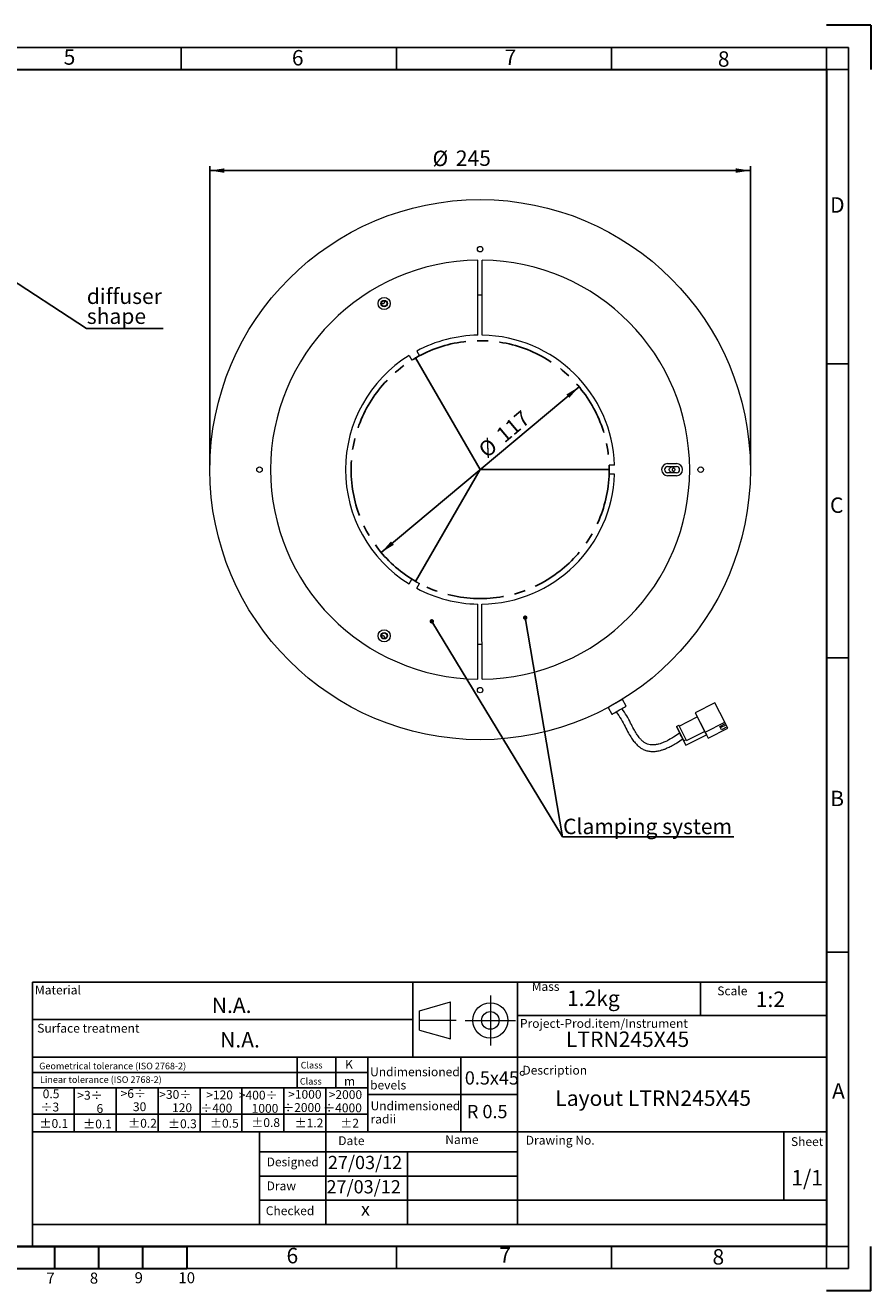
# Model space of a CAD drawing. Units: millimetres. Extents: x 9 to 829, y 10 to 584.
# Drawn here: x 446 to 829, y 10 to 584 of the extents above; entities that cross this region are included whole.
import ezdxf

# ---------------------------------------------------------------- set-up
doc = ezdxf.new("R2010")
doc.units = ezdxf.units.MM
doc.header["$LTSCALE"] = 2
doc.linetypes.add('CENTERX2', pattern=[20.32, 12.7, -2.54, 2.54, -2.54])
doc.layers.add('CARTIGLIO', color=5, linetype='Continuous')
doc.layers.add('RIQUADRO', color=5, linetype='Continuous')
doc.layers.add('CONTORNO', color=7, linetype='Continuous', lineweight=30)
doc.layers.add('PROIEZ', color=16, linetype='Continuous', lineweight=15)
doc.styles.add('SLDTEXTSTYLE0', font='TXT', dxfattribs={"width": 0.6375})
doc.styles.add('SLDTEXTSTYLE1', font='TXT', dxfattribs={"width": 0.75})
doc.styles.add('SLDTEXTSTYLE2', font='TXT', dxfattribs={"width": 0.7})
doc.dimstyles.new('SLDDIMSTYLE0', dxfattribs={"dimtxt": 7, "dimasz": 6.604, "dimexe": 0, "dimexo": 0.0625, "dimgap": 1.75, "dimtad": 1, "dimrnd": 1e-09, "dimzin": 12, "dimdsep": 46, "dimtxsty": 'SLDTEXTSTYLE1', "dimsah": 1, "dimcen": 0, "dimadec": 0, "dimazin": 3, "dimtfac": 1, "dimtmove": 0, "dimatfit": 3, "dimfxl": 1, "dimfrac": 2, "dimtolj": 1, "dimtzin": 12, "dimarcsym": 0})
doc.dimstyles.new('SLDDIMSTYLE1', dxfattribs={"dimtxt": 7, "dimasz": 6.604, "dimexe": 0, "dimexo": 0.0625, "dimgap": 1.75, "dimtad": 1, "dimrnd": 1e-09, "dimzin": 12, "dimdsep": 46, "dimtxsty": 'SLDTEXTSTYLE1', "dimsah": 1, "dimcen": 0.09, "dimadec": 0, "dimazin": 3, "dimtfac": 1, "dimtofl": 0, "dimtmove": 0, "dimatfit": 3, "dimfxl": 1, "dimfrac": 2, "dimtolj": 1, "dimtzin": 12, "dimarcsym": 0})
doc.dimstyles.new('SLDDIMSTYLE2', dxfattribs={"dimtxt": 0, "dimasz": 2.032, "dimexe": 0, "dimexo": 0.0625, "dimgap": 0, "dimtad": 0, "dimtih": 1, "dimtoh": 1, "dimdec": 0, "dimrnd": 1e-09, "dimzin": 0, "dimdsep": 46, "dimtxsty": 'Standard', "dimblk1": 'DOT', "dimblk2": 'DOT', "dimsah": 1, "dimcen": 0.09, "dimadec": 0, "dimazin": 0, "dimtfac": 2.032, "dimtdec": 0, "dimtofl": 0, "dimtmove": 0, "dimatfit": 3, "dimldrblk": 'DOT', "dimfxl": 1, "dimfrac": 2, "dimtolj": 1, "dimtzin": 0, "dimarcsym": 0})
doc.dimstyles.new('SLDDIMSTYLE5', dxfattribs={"dimtxt": 0, "dimasz": 6.604, "dimexe": 0, "dimexo": 0.0625, "dimgap": 0, "dimtad": 0, "dimtih": 1, "dimtoh": 1, "dimdec": 0, "dimrnd": 1e-09, "dimzin": 0, "dimdsep": 46, "dimtxsty": 'Standard', "dimsah": 1, "dimcen": 0.09, "dimadec": 0, "dimazin": 0, "dimtfac": 6.604, "dimtdec": 0, "dimtofl": 0, "dimtmove": 0, "dimatfit": 3, "dimfxl": 1, "dimfrac": 2, "dimtolj": 1, "dimtzin": 0, "dimarcsym": 0})

# ---------------------------------------------------------------- blocks, each defined once
blk = doc.blocks.new('SW_NOTE_0')
at = {"layer": 'CARTIGLIO', "color": 0, "char_height": 4, "attachment_point": 1, "style": 'SLDTEXTSTYLE1'}
for s, insert in [('Undimensioned', (0, 5.16)), ('radii', (0, -0.84))]:
    blk.add_mtext(s, dxfattribs=dict(at, insert=insert))
blk = doc.blocks.new('SW_NOTE_1')
at = {"layer": 'CARTIGLIO', "color": 0, "char_height": 4, "attachment_point": 1, "style": 'SLDTEXTSTYLE1'}
for s, insert in [('Undimensioned', (0, 5.16)), ('bevels', (0, -0.84))]:
    blk.add_mtext(s, dxfattribs=dict(at, insert=insert))
blk = doc.blocks.new('SW_NOTE_2')
at = {"layer": 'CARTIGLIO', "color": 0, "char_height": 4, "attachment_point": 3, "style": 'SLDTEXTSTYLE1'}
for s, insert in [('0.5', (7.12, 5.16)), ('÷3', (7.01, -0.84))]:
    blk.add_mtext(s, dxfattribs=dict(at, insert=insert))
blk = doc.blocks.new('SW_NOTE_3')
at = {"layer": 'CARTIGLIO', "color": 0, "char_height": 4, "attachment_point": 3, "style": 'SLDTEXTSTYLE1'}
for s, insert in [('>3÷', (8.75, 5.16)), ('6', (8.96, -0.84))]:
    blk.add_mtext(s, dxfattribs=dict(at, insert=insert))
blk = doc.blocks.new('SW_NOTE_4')
at = {"layer": 'CARTIGLIO', "color": 0, "char_height": 4, "attachment_point": 3, "style": 'SLDTEXTSTYLE1'}
for s, insert in [('>6÷', (8.75, 5.16)), ('30', (8.87, -0.84))]:
    blk.add_mtext(s, dxfattribs=dict(at, insert=insert))
blk = doc.blocks.new('SW_NOTE_5')
at = {"layer": 'CARTIGLIO', "color": 0, "char_height": 4, "attachment_point": 3, "style": 'SLDTEXTSTYLE1'}
for s, insert in [('>30÷', (11.62, 5.16)), ('120', (11.97, -0.84))]:
    blk.add_mtext(s, dxfattribs=dict(at, insert=insert))
blk = doc.blocks.new('SW_NOTE_6')
at = {"layer": 'CARTIGLIO', "color": 0, "char_height": 4, "attachment_point": 3, "style": 'SLDTEXTSTYLE1'}
for s, insert in [('>120', (11.75, 5.16)), ('÷400', (11.44, -0.84))]:
    blk.add_mtext(s, dxfattribs=dict(at, insert=insert))
blk = doc.blocks.new('SW_NOTE_7')
at = {"layer": 'CARTIGLIO', "color": 0, "char_height": 4, "attachment_point": 3, "style": 'SLDTEXTSTYLE1'}
for s, insert in [('>400÷', (14.5, 5.16)), ('1000', (14.85, -0.84))]:
    blk.add_mtext(s, dxfattribs=dict(at, insert=insert))
blk = doc.blocks.new('SW_NOTE_8')
at = {"layer": 'CARTIGLIO', "color": 0, "char_height": 4, "attachment_point": 3, "style": 'SLDTEXTSTYLE1'}
for s, insert in [('>1000', (14.62, 5.16)), ('÷2000', (14.32, -0.84))]:
    blk.add_mtext(s, dxfattribs=dict(at, insert=insert))
blk = doc.blocks.new('SW_NOTE_9')
at = {"layer": 'CARTIGLIO', "color": 0, "char_height": 4, "attachment_point": 3, "style": 'SLDTEXTSTYLE1'}
for s, insert in [('>2000', (14.62, 5.16)), ('÷4000', (14.51, -0.84))]:
    blk.add_mtext(s, dxfattribs=dict(at, insert=insert))
blk = doc.blocks.new('_D')
at = {"layer": 'RIQUADRO'}
blk.add_line((697.01, 419.86), (607.35, 344.69), dxfattribs=at)
for points in [[(697.01, 419.86), (691.3, 416.39), (692.6, 414.84)], [(607.35, 344.69), (613.06, 348.16), (611.76, 349.71)]]:
    blk.add_solid(points, dxfattribs=at)
at = {"layer": 'RIQUADRO', "char_height": 7, "attachment_point": 1, "rotation": 39.97293, "style": 'SLDTEXTSTYLE1'}
for s, insert in [('117', (658.72, 399.44)), ('%%c', (650.69, 392.58))]:
    blk.add_mtext(s, dxfattribs=dict(at, insert=insert))
blk = doc.blocks.new('_D_1')
at = {"layer": 'RIQUADRO'}
for p, q in [((529.68, 384.28), (529.68, 519.94)), ((529.68, 517.94), (774.68, 517.94)), ((774.68, 384.28), (774.68, 519.94))]:
    blk.add_line(p, q, dxfattribs=at)
for points in [[(529.68, 517.94), (536.28, 516.93), (536.28, 518.96)], [(774.68, 517.94), (768.07, 518.96), (768.07, 516.93)]]:
    blk.add_solid(points, dxfattribs=at)
at = {"layer": 'RIQUADRO', "char_height": 7, "attachment_point": 1, "style": 'SLDTEXTSTYLE1'}
for s, insert in [('%%c', (630.61, 526.97, 19.52)), ('245', (641.17, 527.07, 19.52))]:
    blk.add_mtext(s, dxfattribs=dict(at, insert=insert))
blk = doc.blocks.new('SW_NOTE_10')
at = {"layer": 'RIQUADRO', "color": 0}
for p, q in [((0, 0), (77.66, 0)), ((77.66, 0), (0, 0)), ((0, 0), (77.66, 0)), ((77.66, 0), (0, 0)), ((0, 0), (77.66, 0)), ((77.66, 0), (0, 0))]:
    blk.add_line(p, q, dxfattribs=at)
at = {"layer": 'RIQUADRO', "color": 0, "insert": (0.22, 8.21), "char_height": 7, "attachment_point": 1, "style": 'SLDTEXTSTYLE1'}
blk.add_mtext('Clamping system', dxfattribs=at)
blk = doc.blocks.new('_DOT')
at = {"color": 0, "linetype": 'ByBlock', "lineweight": -2}
blk.add_line((-0.5, 0), (-1, 0), dxfattribs=at)
at = {"color": 0, "linetype": 'ByBlock', "const_width": 0.5}
blk.add_lwpolyline([(-0.25, 0, 1), (0.25, 0, 1)], format="xyb", close=True, dxfattribs=at)
blk = doc.blocks.new('SW_NOTE_11')
at = {"layer": 'RIQUADRO', "color": 0}
for p, q in [((0, 0), (34.82, 0)), ((34.82, 0), (0, 0)), ((0, 0), (34.82, 0)), ((34.82, 0), (0, 0)), ((0, 0), (34.82, 0)), ((34.82, 0), (0, 0))]:
    blk.add_line(p, q, dxfattribs=at)
at = {"layer": 'RIQUADRO', "color": 0, "char_height": 7, "attachment_point": 1, "style": 'SLDTEXTSTYLE1'}
for s, insert in [('diffuser', (0.14, 18.16)), ('shape', (0.14, 9.11))]:
    blk.add_mtext(s, dxfattribs=dict(at, insert=insert))

msp = doc.modelspace()

# ---------------------------------------------------------------- linework, layer by layer
at = {"color": 7, "linetype": 'Continuous', "lineweight": 15}
for p, q in [((651.179, 443.267), (651.179, 477.27)), ((653.179, 443.267), (653.179, 477.27)), ((619.963, 434.074), (621.214, 431.908)), ((623.427, 436.074), (624.678, 433.908)), ((737.179, 385.025), (741.179, 385.025)), ((713.146, 384.275), (710.644, 384.275)), ((713.146, 380.275), (710.644, 380.275)), ((737.179, 383.725), (741.179, 383.725)), ((741.179, 380.825), (737.179, 380.825)), ((741.179, 379.525), (737.179, 379.525)), ((619.963, 330.476), (621.214, 332.642)), ((623.427, 328.476), (624.678, 330.642)), ((651.179, 287.28), (651.179, 321.283)), ((653.179, 287.28), (652.932, 321.28)), ((652.179, 303.025), (651.179, 303.031)), ((653.064, 303.03), (652.179, 303.025)), ((718.417, 275.025), (716.667, 278.057)), ((758.577, 276.5), (749.667, 271.961)), ((763.111, 267.66), (758.577, 276.5)), ((710.19, 274.317), (711.94, 271.286)), ((742.414, 265.929), (750.605, 270.102)), ((749.667, 271.961), (754.201, 263.12)), ((749.667, 271.961), (750.585, 270.091)), ((750.605, 270.102), (753.963, 263.553)), ((741.157, 265.75), (742.226, 266.295)), ((741.157, 265.75), (744.516, 259.202)), ((741.157, 265.75), (742.116, 263.797)), ((745.585, 259.747), (742.226, 266.295)), ((754.201, 263.12), (763.111, 267.66)), ((755.497, 260.48), (764.407, 265.02)), ((760.893, 265.826), (763.388, 267.097)), ((761.636, 264.312), (760.893, 265.826)), ((761.17, 265.262), (763.648, 266.524)), ((764.131, 265.583), (761.636, 264.312)), ((763.388, 267.097), (763.111, 267.66)), ((763.645, 266.523), (763.358, 267.082)), ((764.131, 265.583), (763.648, 266.524)), ((764.407, 265.02), (764.131, 265.583)), ((742.116, 263.797), (745.474, 257.248)), ((745.585, 259.747), (744.516, 259.202)), ((745.474, 257.248), (744.516, 259.202)), ((745.474, 257.248), (754.741, 261.969)), ((745.766, 259.377), (745.585, 259.747)), ((745.766, 259.377), (753.963, 263.553)), ((753.963, 263.553), (754.741, 261.969)), ((754.201, 263.12), (755.497, 260.48)), ((754.735, 261.966), (755.497, 260.48))]:
    msp.add_line(p, q, dxfattribs=at)
at = {"color": 7, "linetype": 'Continuous', "lineweight": 15, "flags": 128}
for points in [[(651.179, 461.519), (652.179, 461.525), (653.179, 461.519)], [(714.504, 276.808), (713.677, 276.33), (712.833, 275.843), (712.029, 275.379), (711.321, 274.97), (710.757, 274.644), (710.374, 274.423), (710.2, 274.323), (710.19, 274.317)], [(716.667, 278.057), (716.612, 278.025), (716.349, 277.873), (715.887, 277.606), (715.258, 277.243), (714.504, 276.808)], [(711.94, 271.286), (711.95, 271.292), (712.124, 271.392), (712.507, 271.613), (713.071, 271.939), (713.779, 272.348), (714.583, 272.812), (715.427, 273.299), (716.254, 273.777)], [(716.254, 273.777), (717.008, 274.212), (717.637, 274.575), (718.099, 274.842), (718.362, 274.994), (718.417, 275.025)], [(742.686, 262.727), (742.833, 262.432), (743.054, 261.994), (743.314, 261.481), (743.575, 260.971), (743.796, 260.542), (743.944, 260.258), (743.997, 260.163), (743.945, 260.272), (743.798, 260.567), (743.578, 261.005), (743.317, 261.517), (743.057, 262.027), (742.835, 262.457), (742.687, 262.741), (742.635, 262.836), (742.686, 262.727)]]:
    msp.add_lwpolyline(points, dxfattribs=at)
at = {"color": 7, "linetype": 'Continuous', "lineweight": 15}
for centre, radius in [((652.179, 382.275), 122.5), ((652.179, 482.275), 1.25), ((608.679, 457.619), 2.75), ((608.679, 457.619), 1.45), ((608.679, 457.619), 1.25), ((552.179, 382.275), 1.25), ((739.179, 382.275), 1.25), ((752.179, 382.275), 1.25), ((608.679, 306.931), 2.75), ((608.679, 306.931), 1.45), ((608.679, 306.931), 1.25), ((652.179, 282.275), 1.25)]:
    msp.add_circle(centre, radius, dxfattribs=at)
for centre, radius, start, end in [((652.179, 382.275), 95, 90.603125, 269.396875), ((652.179, 382.275), 95, 270.603102, 89.396875), ((652.179, 382.275), 61, 90.939317, 118.121113), ((652.179, 382.275), 61, 1.878887, 89.060683), ((652.179, 382.275), 61, 121.878887, 238.121113), ((652.179, 382.275), 58.5, 118.040788, 121.959212), ((737.179, 382.275), 2.75, 90, 270), ((741.179, 382.275), 2.75, 270, 90), ((652.179, 382.275), 61, 270.707373, 358.121113), ((652.179, 382.275), 58.5, 358.040788, 1.959212), ((737.179, 382.275), 1.45, 90, 270), ((741.179, 382.275), 1.45, 270, 90), ((652.179, 382.275), 58.5, 238.040788, 241.959212), ((652.179, 382.275), 61, 241.878887, 269.060683), ((715.426, 277.455), 0.1, 261.608688, 300), ((711.332, 275.092), 0.1, 300, 338.391312)]:
    msp.add_arc(centre, radius, start, end, dxfattribs=at)
for points, knots in [([(607.506, 458.052), (607.619, 457.877), (607.792, 457.757), (608.081, 457.685), (608.181, 457.679), (608.329, 457.698), (608.378, 457.709), (608.479, 457.742), (608.53, 457.764), (608.63, 457.822), (608.675, 457.856), (608.753, 457.926), (608.787, 457.963), (608.877, 458.083), (608.921, 458.17), (609.002, 458.455), (608.985, 458.666), (608.89, 458.851)], [0, 0, 0, 0, 0.25, 0.25, 0.375, 0.375, 0.4375, 0.4375, 0.5, 0.5, 0.5625, 0.5625, 0.625, 0.625, 0.75, 0.75, 1, 1, 1, 1]), ([(740.14, 381.476), (739.931, 381.486), (739.741, 381.577), (739.534, 381.791), (739.48, 381.872), (739.422, 382.011), (739.407, 382.059), (739.385, 382.162), (739.379, 382.218), (739.379, 382.333), (739.385, 382.389), (739.407, 382.492), (739.422, 382.54), (739.48, 382.677), (739.535, 382.76), (739.74, 382.972), (739.932, 383.064), (740.14, 383.074)], [0, 0, 0, 0, 0.25, 0.25, 0.375, 0.375, 0.4375, 0.4375, 0.5, 0.5, 0.5625, 0.5625, 0.625, 0.625, 0.75, 0.75, 1, 1, 1, 1]), ([(608.89, 305.699), (608.986, 305.885), (609.002, 306.094), (608.92, 306.38), (608.877, 306.468), (608.786, 306.588), (608.752, 306.625), (608.674, 306.695), (608.629, 306.729), (608.529, 306.787), (608.477, 306.809), (608.378, 306.841), (608.328, 306.852), (608.179, 306.871), (608.08, 306.865), (607.795, 306.794), (607.619, 306.673), (607.506, 306.498)], [0, 0, 0, 0, 0.25, 0.25, 0.375, 0.375, 0.4375, 0.4375, 0.5, 0.5, 0.5625, 0.5625, 0.625, 0.625, 0.75, 0.75, 1, 1, 1, 1]), ([(713.88, 272.406), (714.656, 271.311), (716.166, 269.184), (717.811, 265.843), (719.328, 262.935), (720.711, 260.591), (722.018, 258.776), (723.304, 257.356), (724.659, 256.223), (726.131, 255.343), (727.77, 254.721), (729.595, 254.404), (731.509, 254.43), (733.191, 254.714), (734.636, 255.11), (735.972, 255.577), (737.522, 256.239), (739.378, 257.185), (741.592, 258.493), (743.141, 259.569), (743.997, 260.163)], [0, 0, 0, 0, 0.0989144, 0.1923105, 0.2743208, 0.3411381, 0.39306, 0.4391694, 0.4822274, 0.5229927, 0.5652061, 0.6109419, 0.6588782, 0.7058445, 0.7364876, 0.7694304, 0.8102931, 0.8608141, 0.9231291, 1, 1, 1, 1]), ([(716.392, 273.856), (716.426, 273.876), (716.475, 273.905), (716.477, 273.906), (716.478, 273.906)], [0, 0, 0, 0, 0.6873317, 1, 1, 1, 1]), ([(742.635, 262.836), (741.721, 262.193), (740.1, 261.051), (737.816, 259.707), (735.99, 258.795), (734.507, 258.191), (733.105, 257.744), (731.641, 257.434), (730.09, 257.351), (728.656, 257.561), (727.392, 258.032), (726.254, 258.736), (725.185, 259.677), (724.11, 260.919), (722.967, 262.574), (721.716, 264.769), (720.301, 267.511), (718.68, 270.708), (717.234, 272.808), (716.478, 273.906)], [0, 0, 0, 0, 0.0927443, 0.1645249, 0.2197889, 0.2621019, 0.2972713, 0.3418779, 0.3859855, 0.4255546, 0.4612419, 0.497219, 0.5360924, 0.5790221, 0.6332249, 0.7028344, 0.7886239, 0.8894398, 1, 1, 1, 1]), ([(742.635, 262.836), (742.635, 262.836), (742.632, 262.844), (742.665, 262.783), (742.779, 262.567), (742.955, 262.225), (743.172, 261.803), (743.404, 261.346), (743.627, 260.907), (743.815, 260.534), (743.946, 260.271), (743.994, 260.172), (743.996, 260.165), (743.997, 260.163)], [0, 0, 0, 0, 0.00019162, 0.10754339, 0.21489534, 0.32224686, 0.42959897, 0.53695175, 0.64430335, 0.7516555, 0.85900698, 0.96635841, 1, 1, 1, 1])]:
    msp.add_open_spline(points, degree=3, knots=knots, dxfattribs=at)
at = {"layer": 'CARTIGLIO'}
for p, q in [((809.213, 149.838), (449.213, 149.838)), ((449.213, 149.838), (449.213, 29.838)), ((669.161, 149.838), (669.161, 39.838)), ((752.083, 134.74), (752.083, 149.838)), ((809.213, 149.838), (809.213, 29.838)), ((621.632, 132.838), (449.213, 132.838)), ((669.161, 134.74), (809.213, 134.74)), ((809.213, 115.838), (449.213, 115.838)), ((569.186, 115.838), (569.186, 101.838)), ((586.762, 115.838), (586.762, 101.838)), ((601.213, 115.838), (601.213, 81.838)), ((643.426, 115.838), (643.426, 81.838)), ((449.213, 108.838), (601.213, 108.838)), ((601.213, 101.838), (449.213, 101.838)), ((468.213, 101.838), (468.213, 81.838)), ((487.213, 101.838), (487.213, 81.838)), ((506.213, 101.838), (506.213, 81.838)), ((525.213, 101.838), (525.213, 81.838)), ((544.213, 101.838), (544.213, 81.838)), ((563.213, 101.838), (563.213, 81.838)), ((582.213, 101.838), (582.213, 39.838)), ((601.213, 98.838), (669.161, 98.838)), ((601.213, 89.838), (449.213, 89.838)), ((809.213, 81.838), (449.213, 81.838)), ((789.812, 81.838), (789.812, 50.838)), ((669.161, 72.838), (552.167, 72.838)), ((669.161, 61.838), (552.167, 61.838)), ((669.161, 50.838), (552.167, 50.838)), ((809.213, 50.838), (669.161, 50.838)), ((809.213, 39.838), (449.213, 39.838)), ((449.213, 29.838), (819.213, 29.838))]:
    msp.add_line(p, q, dxfattribs=at)
at = {"layer": 'CONTORNO', "color": 7, "linetype": 'Continuous', "lineweight": 30}
for q in [(809.213, 583.838), (829.213, 563.838)]:
    msp.add_line((829.213, 583.838), q, dxfattribs=at)
at = {"layer": 'CONTORNO'}
for p, q in [((29.213, 563.838), (809.213, 563.838)), ((809.213, 563.838), (809.213, 29.838)), ((809.213, 29.838), (29.213, 29.838)), ((319.213, 29.838), (519.213, 29.838)), ((459.213, 29.838), (459.213, 19.838)), ((479.213, 29.838), (479.213, 19.838)), ((499.213, 29.838), (499.213, 19.838)), ((519.213, 29.838), (519.213, 19.838)), ((319.213, 19.838), (519.213, 19.838))]:
    msp.add_line(p, q, dxfattribs=at)
at = {"layer": 'PROIEZ', "linetype": 'CENTERX2'}
for p, q in [((656.817, 143.808), (656.817, 121.039)), ((641.398, 132.424), (624.743, 132.424)), ((645.432, 132.424), (668.201, 132.424))]:
    msp.add_line(p, q, dxfattribs=at)
at = {"layer": 'PROIEZ', "color": 16, "linetype": 'Continuous', "lineweight": 15}
for p, q in [((624.743, 136.817), (638.743, 140.817)), ((638.743, 124.03), (638.743, 140.817)), ((624.743, 128.03), (624.743, 136.817))]:
    msp.add_line(p, q, dxfattribs=at)
at = {"layer": 'PROIEZ'}
msp.add_line((624.743, 128.03), (638.743, 124.03), dxfattribs=at)
for radius in [8, 4]:
    msp.add_circle((656.817, 132.424), radius, dxfattribs=at)
at = {"layer": 'RIQUADRO'}
for p, q in [((19.213, 573.838), (819.213, 573.838)), ((516.713, 573.838), (516.713, 563.838)), ((614.213, 573.838), (614.213, 563.838)), ((711.713, 573.838), (711.713, 563.838)), ((809.213, 573.838), (809.213, 19.838)), ((819.213, 573.838), (819.213, 19.838)), ((19.213, 563.838), (819.213, 563.838)), ((622.929, 432.938), (652.179, 382.275)), ((809.213, 430.338), (819.213, 430.338)), ((652.179, 382.275), (622.929, 331.613)), ((652.179, 382.275), (710.679, 382.275)), ((809.213, 296.838), (819.213, 296.838)), ((809.213, 163.338), (819.213, 163.338)), ((621.632, 149.838), (621.632, 115.838)), ((552.167, 81.838), (552.167, 39.838)), ((619.306, 72.838), (619.306, 39.838)), ((19.213, 29.838), (809.213, 29.838)), ((519.213, 29.838), (519.213, 19.838)), ((614.213, 29.838), (614.213, 19.838)), ((711.713, 29.838), (711.713, 19.838)), ((19.213, 19.838), (819.213, 19.838))]:
    msp.add_line(p, q, dxfattribs=at)
at = {"layer": 'RIQUADRO', "color": 7, "linetype": 'Continuous', "lineweight": 30}
for q in [(829.213, 29.838), (809.213, 9.838)]:
    msp.add_line((829.213, 9.838), q, dxfattribs=at)
at = {"layer": 'RIQUADRO', "linetype": 'CENTERX2'}
msp.add_circle((652.179, 382.275), 58.5, dxfattribs=at)

# ---------------------------------------------------------------- block references
at = {"layer": 'CARTIGLIO'}
for name, p in [('SW_NOTE_1', (602.308, 105.959)), ('SW_NOTE_2', (454.37, 95.991)), ('SW_NOTE_3', (472.366, 95.312)), ('SW_NOTE_4', (492.002, 96.129)), ('SW_NOTE_5', (509.666, 95.692)), ('SW_NOTE_6', (528.418, 95.48)), ('SW_NOTE_7', (545.887, 95.381)), ('SW_NOTE_8', (565.684, 95.752)), ('SW_NOTE_9', (584.083, 95.608)), ('SW_NOTE_0', (602.518, 90.527))]:
    msp.add_blockref(name, p, dxfattribs=at)
at = {"layer": 'RIQUADRO'}
for name, p in [('SW_NOTE_11', (473.769, 446.277)), ('SW_NOTE_10', (689.576, 215.73))]:
    msp.add_blockref(name, p, dxfattribs=at)

# ---------------------------------------------------------------- texts
at = {"layer": 'CARTIGLIO'}
for s, insert, char_height, attachment_point, style in [('Mass', (675.542, 149.833), 4, 1, 'SLDTEXTSTYLE0'), ('Material', (450.396, 148.232), 4, 1, 'SLDTEXTSTYLE1'), ('1.2kg', (691.567, 145.973), 7, 1, 'SLDTEXTSTYLE1'), ('Scale', (759.669, 147.841), 4, 1, 'SLDTEXTSTYLE0'), ('1:2', (777.134, 145.524), 7, 1, 'SLDTEXTSTYLE1'), ('Project-Prod.item/Instrument', (670.234, 133.076), 4, 1, 'SLDTEXTSTYLE1'), ('Surface treatment', (451.426, 130.888), 4, 1, 'SLDTEXTSTYLE1'), ('N.A.', (543.339, 127.158), 7, 2, 'SLDTEXTSTYLE1'), ('LTRN245X45', (691.104, 127.406), 7, 1, 'SLDTEXTSTYLE1'), ('Geometrical tolerance (ISO 2768-2)', (452.333, 113.263), 3, 1, 'SLDTEXTSTYLE1'), ('Class', (570.868, 113.631), 3, 1, 'SLDTEXTSTYLE1'), ('K', (591.016, 114.485), 4, 1, 'SLDTEXTSTYLE1'), ('0.5x45°', (645.247, 109.344), 6, 1, 'SLDTEXTSTYLE1'), ('Description', (671.359, 111.853), 4, 1, 'SLDTEXTSTYLE1'), ('Linear tolerance (ISO 2768-2)', (452.684, 107.093), 3, 1, 'SLDTEXTSTYLE1'), ('Class', (570.482, 106.325), 3, 1, 'SLDTEXTSTYLE1'), ('m', (590.462, 106.844), 4, 1, 'SLDTEXTSTYLE1'), ('Layout LTRN245X45', (686.262, 100.667), 7, 1, 'SLDTEXTSTYLE1'), ('R 0.5', (646.204, 94.086), 6, 1, 'SLDTEXTSTYLE2'), ('±0.1', (452.457, 87.709), 4, 1, 'SLDTEXTSTYLE1'), ('±0.1', (472.245, 87.457), 4, 1, 'SLDTEXTSTYLE1'), ('±0.2', (492.643, 87.777), 4, 1, 'SLDTEXTSTYLE1'), ('±0.3', (510.723, 87.554), 4, 1, 'SLDTEXTSTYLE1'), ('±0.5', (529.752, 87.778), 4, 1, 'SLDTEXTSTYLE1'), ('±0.8', (548.455, 88.092), 4, 1, 'SLDTEXTSTYLE1'), ('±1.2', (568.089, 87.913), 4, 1, 'SLDTEXTSTYLE1'), ('±2', (588.809, 87.839), 4, 1, 'SLDTEXTSTYLE1'), ('Name', (636.384, 80.373), 4, 1, 'SLDTEXTSTYLE1'), ('Date', (587.868, 79.887), 4, 1, 'SLDTEXTSTYLE1'), ('Drawing No.', (672.877, 80.098), 4, 1, 'SLDTEXTSTYLE0'), ('Sheet', (793.075, 79.456), 4, 1, 'SLDTEXTSTYLE0'), ('Designed', (555.424, 70.247), 4, 1, 'SLDTEXTSTYLE1'), ('27/03/12', (583.186, 70.983), 6, 1, 'SLDTEXTSTYLE1'), ('1/1', (793.234, 64.561), 7, 1, 'SLDTEXTSTYLE1'), ('Draw', (555.41, 59.375), 4, 1, 'SLDTEXTSTYLE1'), ('27/03/12', (582.548, 59.969), 6, 1, 'SLDTEXTSTYLE1'), ('Checked', (555.023, 48.095), 4, 1, 'SLDTEXTSTYLE1'), ('x', (598.165, 49.841), 6, 1, 'SLDTEXTSTYLE1')]:
    msp.add_mtext(s, dxfattribs=dict(at, insert=insert, char_height=char_height, attachment_point=attachment_point, style=style))
at = {"layer": 'RIQUADRO', "style": 'SLDTEXTSTYLE1'}
for s, insert, char_height, attachment_point in [('5', (463.396, 572.962), 7, 1), ('6', (566.861, 572.618), 7, 1), ('7', (663.255, 572.857), 7, 1), ('8', (759.943, 572.048), 7, 1), ('D', (810.812, 505.851), 7, 1), ('C', (810.755, 369.662), 7, 1), ('B', (810.868, 236.627), 7, 1), ('N.A.', (539.555, 142.82), 7, 2), ('A', (811.691, 103.921), 7, 1), ('6', (564.431, 29.255), 7, 1), ('7', (660.825, 29.495), 7, 1), ('8', (757.513, 28.686), 7, 1), ('7', (455.577, 18.053), 5, 1), ('8', (475.26, 18.053), 5, 1), ('9', (495.56, 18.208), 5, 1), ('10', (515.397, 18.208), 5, 1)]:
    msp.add_mtext(s, dxfattribs=dict(at, insert=insert, char_height=char_height, attachment_point=attachment_point))

# ---------------------------------------------------------------- dimensions: what is measured, and where the dimension line sits
at = {"layer": 'RIQUADRO'}
dim = msp.add_linear_dim(base=(774.679, 517.942), p1=(529.679, 382.275), p2=(774.679, 382.275), text='%%c<>', dimstyle='SLDDIMSTYLE1', dxfattribs=at)
dim.commit()
dim.dimension.update_dxf_attribs({"geometry": '_D_1', "text_midpoint": (646.494, 517.942), "dimtype": 160})
dim = msp.add_diameter_dim_2p(p1=(697.01, 419.857), p2=(607.347, 344.693), dimstyle='SLDDIMSTYLE0', dxfattribs=at)
dim.commit()
dim.dimension.update_dxf_attribs({"geometry": '_D', "text_midpoint": (669.071, 396.436), "dimtype": 163})

# ---------------------------------------------------------------- leaders
for points, dimstyle in [([(434.949, 471.77), (473.769, 446.277)], 'SLDDIMSTYLE5'), ([(672.611, 315.139), (689.576, 215.73)], 'SLDDIMSTYLE2'), ([(630.291, 313.469), (689.576, 215.73)], 'SLDDIMSTYLE2')]:
    msp.add_leader(points, dimstyle=dimstyle, dxfattribs=at)

doc.saveas('drawing.dxf')
